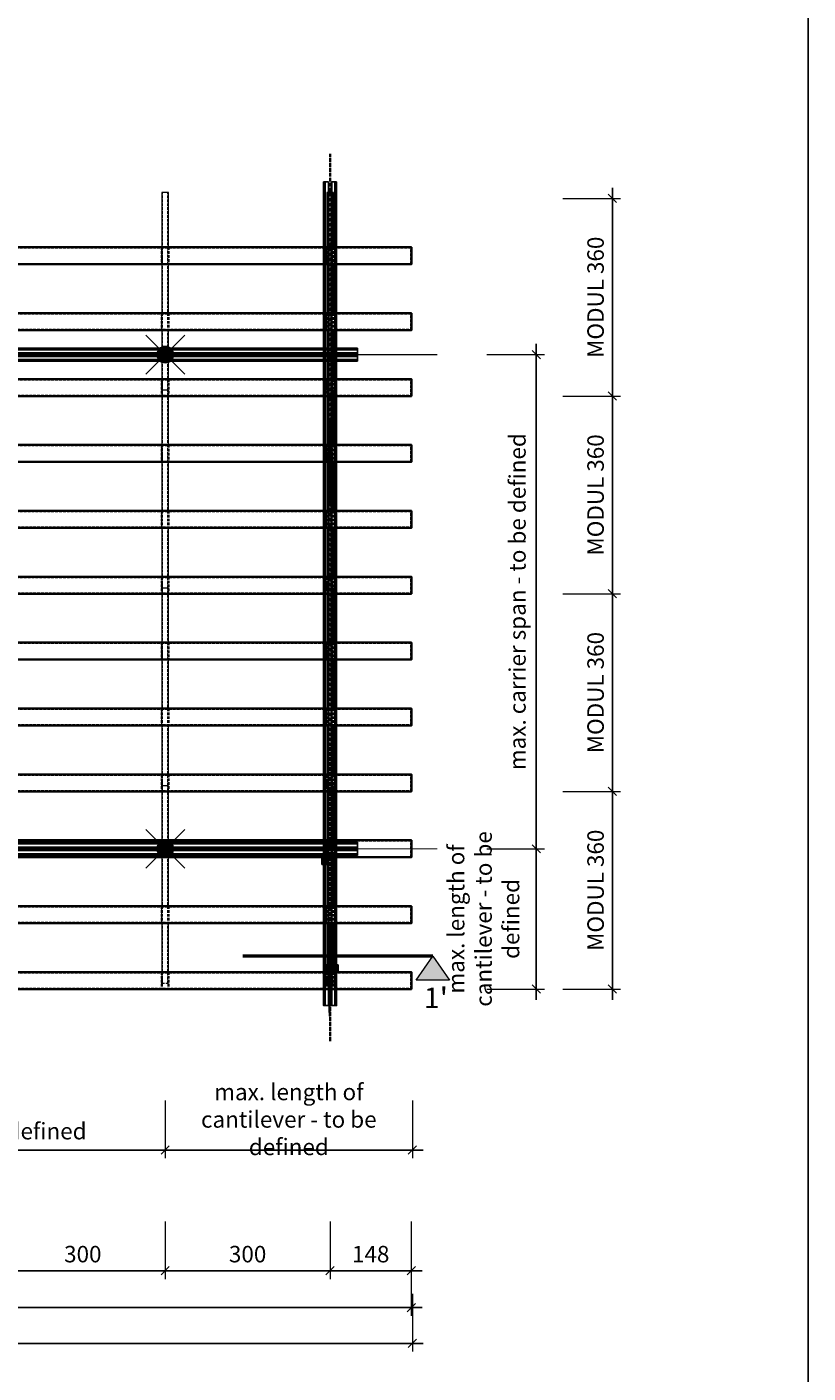
# Model space of a CAD drawing. Extents: x 0 to 6611, y -1304 to 4648.
# Drawn here: x 5189 to 6611, y 145 to 2597 of the extents above; entities that cross this region are included whole.
import ezdxf

# ---------------------------------------------------------------- set-up
doc = ezdxf.new("R2010")
doc.units = 0
doc.header["$PDMODE"] = 3
doc.header["$PDSIZE"] = 1
doc.linetypes.add('ACAD_ISO04W100', pattern=[30, 24, -3, 0, -3])
doc.linetypes.add('HIDDEN2', pattern=[4.7625, 3.175, -1.5875])
doc.layers.get('0').update_dxf_attribs({"linetype": 'CONTINUOUS'})
doc.layers.get('Defpoints').update_dxf_attribs({"linetype": 'CONTINUOUS'})
for name, color, linetype, lineweight in [('A-STILL', 6, 'CONTINUOUS', 9), ('DOWEL top', 7, 'CONTINUOUS', 9), ('GRILL top', 7, 'CONTINUOUS', 9), ('HD001_Contour', 2, 'CONTINUOUS', 35), ('HD021_Text', 2, 'CONTINUOUS', 9), ('SLAT top', 7, 'CONTINUOUS', 35), ('SUSPENSION top', 4, 'CONTINUOUS', 13), ('SUSPENSIONS', 7, 'CONTINUOUS', 13)]:
    doc.layers.add(name, color=color, linetype=linetype, lineweight=lineweight)
doc.layers.add('CLIP top', color=7, linetype='CONTINUOUS')
doc.layers.add('T-RAIL top', color=252, linetype='CONTINUOUS')
doc.layers.add('HATCH', color=7, linetype='CONTINUOUS', lineweight=15, true_color=0xa8a8a8)
doc.layers.add('QUESTIONS', color=7, linetype='CONTINUOUS', lineweight=13, true_color=0xf00000)
doc.styles.add('Arial Narrow', font='ARIALN.TTF')
doc.dimstyles.new('DM10_ANNOTATION', dxfattribs={"dimtxt": 2, "dimasz": 1, "dimexe": 1, "dimexo": 1, "dimgap": 1, "dimtad": 1, "dimdec": 1, "dimdsep": 46, "dimtxsty": 'Arial Narrow', "dimblk": 'OBLIQUE', "dimcen": 0.09, "dimdle": 1.3, "dimclrd": 6, "dimclre": 6, "dimclrt": 5, "dimadec": 0, "dimazin": 2, "dimtfac": 1, "dimtdec": 1, "dimtmove": 2, "dimatfit": 2, "dimldrblk": 'OBLIQUE', "dimfxl": 6, "dimfxlon": 1, "dimtolj": 1, "dimtzin": 0, "dimlwe": 9, "dimarcsym": 0})

# ---------------------------------------------------------------- blocks, each defined once
blk = doc.blocks.new('_Oblique')
at = {"color": 0, "linetype": 'ByBlock', "lineweight": -2}
blk.add_line((-0.5, -0.5), (0.5, 0.5), dxfattribs=at)
blk = doc.blocks.new('*D575')
at = {"layer": 'A-STILL', "color": 6, "linetype": 'Continuous', "lineweight": 9, "transparency": 16777216}
for p, q in [((5140.7, 421.3), (5140.7, 316.3)), ((5440.7, 421.3), (5440.7, 316.3))]:
    blk.add_line(p, q, dxfattribs=at)
at = {"layer": 'A-STILL', "color": 6, "linetype": 'Continuous', "lineweight": -2, "transparency": 16777216}
blk.add_line((5121.2, 331.3), (5460.2, 331.3), dxfattribs=at)
at = {"layer": 'Defpoints', "color": 0, "transparency": 16777216}
for p in [(5140.7, 844.3), (5440.7, 844.3), (5440.7, 331.3)]:
    blk.add_point(p, dxfattribs=at)
at = {"layer": 'A-STILL', "color": 6, "lineweight": -2, "transparency": 16777216, "xscale": 15, "yscale": 15, "zscale": 15, "rotation": 180}
blk.add_blockref('_Oblique', (5140.7, 331.3), dxfattribs=at)
at = {"layer": 'A-STILL', "color": 6, "lineweight": -2, "transparency": 16777216, "xscale": 15, "yscale": 15, "zscale": 15}
blk.add_blockref('_Oblique', (5440.7, 331.3), dxfattribs=at)
at = {"layer": 'A-STILL', "color": 5, "transparency": 16777216, "insert": (5290.7, 361.6), "char_height": 30, "attachment_point": 5, "style": 'Arial Narrow'}
blk.add_mtext('\\A1;300', dxfattribs=at)
blk = doc.blocks.new('*D570')
at = {"layer": 'A-STILL', "color": 6, "linetype": 'Continuous', "lineweight": 9, "transparency": 16777216}
for p, q in [((5440.7, 421.3), (5440.7, 316.3)), ((5740.7, 421.3), (5740.7, 316.3))]:
    blk.add_line(p, q, dxfattribs=at)
at = {"layer": 'A-STILL', "color": 6, "linetype": 'Continuous', "lineweight": -2, "transparency": 16777216}
blk.add_line((5421.2, 331.3), (5760.2, 331.3), dxfattribs=at)
at = {"layer": 'Defpoints', "color": 0, "transparency": 16777216}
for p in [(5440.7, 844.3), (5740.7, 774.1), (5740.7, 331.3)]:
    blk.add_point(p, dxfattribs=at)
at = {"layer": 'A-STILL', "color": 6, "lineweight": -2, "transparency": 16777216, "xscale": 15, "yscale": 15, "zscale": 15, "rotation": 180}
blk.add_blockref('_Oblique', (5440.7, 331.3), dxfattribs=at)
at = {"layer": 'A-STILL', "color": 6, "lineweight": -2, "transparency": 16777216, "xscale": 15, "yscale": 15, "zscale": 15}
blk.add_blockref('_Oblique', (5740.7, 331.3), dxfattribs=at)
at = {"layer": 'A-STILL', "color": 5, "transparency": 16777216, "insert": (5590.7, 361.6), "char_height": 30, "attachment_point": 5, "style": 'Arial Narrow'}
blk.add_mtext('\\A1;300', dxfattribs=at)
blk = doc.blocks.new('*D565')
at = {"layer": 'A-STILL', "color": 6, "linetype": 'Continuous', "lineweight": 9, "transparency": 16777216}
for p, q in [((5740.7, 421.3), (5740.7, 316.3)), ((5888.7, 421.3), (5888.7, 316.3))]:
    blk.add_line(p, q, dxfattribs=at)
at = {"layer": 'A-STILL', "color": 6, "linetype": 'Continuous', "lineweight": -2, "transparency": 16777216}
blk.add_line((5721.2, 331.3), (5908.2, 331.3), dxfattribs=at)
at = {"layer": 'Defpoints', "color": 0, "transparency": 16777216}
for p in [(5888.7, 844.3), (5740.7, 774.1), (5888.7, 331.3)]:
    blk.add_point(p, dxfattribs=at)
at = {"layer": 'A-STILL', "color": 6, "lineweight": -2, "transparency": 16777216, "xscale": 15, "yscale": 15, "zscale": 15, "rotation": 180}
blk.add_blockref('_Oblique', (5740.7, 331.3), dxfattribs=at)
at = {"layer": 'A-STILL', "color": 6, "lineweight": -2, "transparency": 16777216, "xscale": 15, "yscale": 15, "zscale": 15}
blk.add_blockref('_Oblique', (5888.7, 331.3), dxfattribs=at)
at = {"layer": 'A-STILL', "color": 5, "transparency": 16777216, "insert": (5814.7, 361.6), "char_height": 30, "attachment_point": 5, "style": 'Arial Narrow'}
blk.add_mtext('\\A1;148', dxfattribs=at)
blk = doc.blocks.new('*D560')
at = {"layer": 'A-STILL', "color": 6, "linetype": 'Continuous', "lineweight": 9, "transparency": 16777216}
for p, q in [((3192.7, 354.2), (3192.7, 249.2)), ((5888.7, 354.2), (5888.7, 249.2))]:
    blk.add_line(p, q, dxfattribs=at)
at = {"layer": 'A-STILL', "color": 6, "linetype": 'Continuous', "lineweight": -2, "transparency": 16777216}
blk.add_line((3173.2, 264.2), (5908.2, 264.2), dxfattribs=at)
at = {"layer": 'Defpoints', "color": 0, "transparency": 16777216}
for p in [(3192.7, 844.3), (5888.7, 844.3), (5888.7, 264.2)]:
    blk.add_point(p, dxfattribs=at)
at = {"layer": 'A-STILL', "color": 6, "lineweight": -2, "transparency": 16777216, "xscale": 15, "yscale": 15, "zscale": 15, "rotation": 180}
blk.add_blockref('_Oblique', (3192.7, 264.2), dxfattribs=at)
at = {"layer": 'A-STILL', "color": 6, "lineweight": -2, "transparency": 16777216, "xscale": 15, "yscale": 15, "zscale": 15}
blk.add_blockref('_Oblique', (5888.7, 264.2), dxfattribs=at)
at = {"layer": 'A-STILL', "color": 5, "transparency": 16777216, "insert": (4540.7, 294.5), "char_height": 30, "attachment_point": 5, "style": 'Arial Narrow'}
blk.add_mtext('\\A1;2696', dxfattribs=at)
blk = doc.blocks.new('J-CLIP-top')
at = {"layer": 'HATCH'}
h = blk.add_hatch(color=256, dxfattribs=at)
h.dxf.hatch_style = 1
h.paths.add_polyline_path([(14.8, 13), (14.8, 0), (26.6, 0), (26.6, 13)])
for points in [[(0, 13), (5.5, 13), (5.5, 0), (0, 0)], [(14.8, 13), (14.8, 0), (26.6, 0), (26.6, 13)]]:
    blk.add_lwpolyline(points, close=True)
at = {"layer": 'CLIP top'}
blk.add_lwpolyline([(5.5, 0), (5.5, 13), (14.8, 13), (14.8, 0)], close=True, dxfattribs=at)
at = {"layer": 'CLIP top', "linetype": 'HIDDEN2'}
blk.add_lwpolyline([(25.1, 0), (25.1, 13)], dxfattribs=at)
blk = doc.blocks.new('*U57')
at = {"layer": 'DOWEL top', "linetype": 'HIDDEN2', "ltscale": 1.5}
for points in [[(0, 6), (20.5, 6), (20.5, -6), (0, -6)], [(109.5, 6), (140.5, 6), (140.5, -6), (109.5, -6)], [(229.5, 6), (260.5, 6), (260.5, -6), (229.5, -6)]]:
    blk.add_lwpolyline(points, close=True, dxfattribs=at)
for points in [[(0, 5), (360, 5)], [(0, -5), (360, -5)]]:
    blk.add_lwpolyline(points, dxfattribs=at)
at = {"layer": 'DOWEL top'}
for points in [[(109.5, 6), (20.5, 6)], [(229.5, 6), (140.5, 6)], [(260.5, -6), (360, -6), (360, 6), (260.5, 6)], [(20.5, -6), (109.5, -6)], [(140.5, -6), (229.5, -6)]]:
    blk.add_lwpolyline(points, dxfattribs=at)
blk = doc.blocks.new('*U103')
at = {"layer": 'SLAT top'}
for points in [[(2, 271), (2, 240), (2698, 240), (2698, 271)], [(2, 151), (2, 120), (2698, 120), (2698, 151)], [(2, 31), (2, 0), (2698, 0), (2698, 31)]]:
    blk.add_lwpolyline(points, close=True, dxfattribs=at)
at = {"layer": 'SLAT top', "linetype": 'HIDDEN2', "ltscale": 1.5}
for points in [[(2.5, 270.5), (2.5, 240.5), (2697.5, 240.5), (2697.5, 270.5)], [(2.5, 150.5), (2.5, 120.5), (2697.5, 120.5), (2697.5, 150.5)], [(2.5, 30.5), (2.5, 0.5), (2697.5, 0.5), (2697.5, 30.5)]]:
    blk.add_lwpolyline(points, close=True, dxfattribs=at)
for points in [[(144, 271), (144, 240)], [(156, 271), (156, 240)], [(444, 271), (444, 240)], [(456, 271), (456, 240)], [(744, 271), (744, 240)], [(756, 271), (756, 240)], [(1044, 271), (1044, 240)], [(1056, 271), (1056, 240)], [(1344, 271), (1344, 240)], [(1356, 271), (1356, 240)], [(1644, 271), (1644, 240)], [(1656, 271), (1656, 240)], [(1944, 271), (1944, 240)], [(1956, 271), (1956, 240)], [(2244, 271), (2244, 240)], [(2256, 271), (2256, 240)], [(2544, 271), (2544, 240)], [(2544, 271), (2544, 240)], [(2556, 271), (2556, 240)], [(2556, 271), (2556, 240)], [(144, 151), (144, 120)], [(156, 151), (156, 120)], [(444, 151), (444, 120)], [(456, 151), (456, 120)], [(744, 151), (744, 120)], [(756, 151), (756, 120)], [(1044, 151), (1044, 120)], [(1056, 151), (1056, 120)], [(1344, 151), (1344, 120)], [(1356, 151), (1356, 120)], [(1644, 151), (1644, 120)], [(1656, 151), (1656, 120)], [(1944, 151), (1944, 120)], [(1956, 151), (1956, 120)], [(2244, 151), (2244, 120)], [(2256, 151), (2256, 120)], [(2544, 151), (2544, 120)], [(2544, 151), (2544, 120)], [(2556, 151), (2556, 120)], [(2556, 151), (2556, 120)], [(144, 31), (144, 0)], [(156, 31), (156, 0)], [(444, 31), (444, 0)], [(456, 31), (456, 0)], [(744, 31), (744, 0)], [(756, 31), (756, 0)], [(1044, 31), (1044, 0)], [(1056, 31), (1056, 0)], [(1344, 31), (1344, 0)], [(1356, 31), (1356, 0)], [(1644, 31), (1644, 0)], [(1656, 31), (1656, 0)], [(1944, 31), (1944, 0)], [(1956, 31), (1956, 0)], [(2244, 31), (2244, 0)], [(2256, 31), (2256, 0)], [(2544, 31), (2544, 0)], [(2544, 31), (2544, 0)], [(2556, 31), (2556, 0)], [(2556, 31), (2556, 0)]]:
    blk.add_lwpolyline(points, dxfattribs=at)
at = {"layer": 'DOWEL top', "rotation": 90}
for p in [(150, 10.5), (450, 10.5), (750, 10.5), (1050, 10.5), (1350, 10.5), (1650, 10.5), (1950, 10.5), (2250, 10.5), (2550, 10.5)]:
    blk.add_blockref('*U57', p, dxfattribs=at)
blk = doc.blocks.new('*U465')
at = {"layer": 'T-RAIL top', "linetype": 'Continuous', "lineweight": 25}
for p, q in [((-19.5, 12.1), (-19.5, 12.9)), ((-16, 12.9), (-19.5, 12.9)), ((-16, 12.1), (-19.5, 12.1)), ((-16, 12.1), (-16, 12.9)), ((-0.9, 12.9), (-16, 12.9)), ((-0.9, 12.1), (-16, 12.1)), ((-12.7, 13.7), (-13.5, 12.9)), ((-12.7, 13.7), (-10.6, 13.7)), ((-10.6, 13.7), (-11, 12.9)), ((-10.6, 13.7), (0.1, 13.7)), ((-1.7, 12.1), (0, 11.5)), ((-0.9, 12.9), (0.1, 12.9)), ((-0.9, 12.1), (-0.9, 12.9)), ((0, 12.1), (-0.9, 12.1)), ((0, 23.8), (0, 23)), ((0, 20.8), (0, 23)), ((0, 13.7), (0, 20.8)), ((0, 11.5), (0, 12.1)), ((0, 11.5), (0, 11.5)), ((0, 11.5), (0.1, 11.5)), ((0, 11.1), (0, 11.5)), ((0, 3), (0, 11.1)), ((0.1, 11.1), (0, 11.1)), ((0, 0.8), (0, 3)), ((0, 0), (0, 0.8)), ((0.1, 15), (0.1, 14.5)), ((0.1, 14.5), (0.1, 9.3)), ((0.1, 12.9), (0.1, 12.9)), ((0.1, 9.3), (0.1, 8.7))]:
    blk.add_line(p, q, dxfattribs=at)
at = {"layer": 'T-RAIL top', "const_width": 0.4}
blk.add_lwpolyline([(0, 8.7), (1500, 8.7), (1500, 15), (0, 15)], close=True, dxfattribs=at)
at = {"layer": 'T-RAIL top'}
for points in [[(1500, 15), (0, 15), (0, 23.8), (1500, 23.8)], [(1500, 0), (0, 0), (0, 8.7), (1500, 8.7)]]:
    blk.add_lwpolyline(points, close=True, dxfattribs=at)
for points in [[(1500, 23), (0, 23)], [(0, 20.8), (1500, 20.8)], [(0, 14.5), (1500, 14.5)], [(0, 9.3), (1500, 9.3)], [(0, 3), (1500, 3)]]:
    blk.add_lwpolyline(points, dxfattribs=at)
at = {"layer": 'T-RAIL top', "linetype": 'Continuous', "lineweight": 25}
for centre, end_param in [((-0.9, 12.8), 0.08711), ((-0.9, 11.9), 0.314644)]:
    blk.add_ellipse(centre, major_axis=(1, 0), ratio=0.640342, start_param=0, end_param=end_param, dxfattribs=at)
blk = doc.blocks.new('*D527')
at = {"layer": 'A-STILL', "color": 6, "linetype": 'Continuous', "lineweight": 9, "transparency": 16777216}
for p, q in [((3190.7, 289), (3190.7, 184)), ((5890.7, 289), (5890.7, 184))]:
    blk.add_line(p, q, dxfattribs=at)
at = {"layer": 'A-STILL', "color": 6, "linetype": 'Continuous', "lineweight": -2, "transparency": 16777216}
blk.add_line((3171.2, 199), (5910.2, 199), dxfattribs=at)
at = {"layer": 'Defpoints', "color": 0, "transparency": 16777216}
for p in [(3190.7, 862.4), (5890.7, 856.9), (5890.7, 199)]:
    blk.add_point(p, dxfattribs=at)
at = {"layer": 'A-STILL', "color": 6, "lineweight": -2, "transparency": 16777216, "xscale": 15, "yscale": 15, "zscale": 15, "rotation": 180}
blk.add_blockref('_Oblique', (3190.7, 199), dxfattribs=at)
at = {"layer": 'A-STILL', "color": 6, "lineweight": -2, "transparency": 16777216, "xscale": 15, "yscale": 15, "zscale": 15}
blk.add_blockref('_Oblique', (5890.7, 199), dxfattribs=at)
at = {"layer": 'A-STILL', "color": 5, "transparency": 16777216, "insert": (4540.7, 229.3), "char_height": 30, "attachment_point": 5, "style": 'Arial Narrow'}
blk.add_mtext('\\A1;2700', dxfattribs=at)
blk = doc.blocks.new('SUSPENSION-top')
at = {"layer": 'SUSPENSION top', "linetype": 'Continuous', "lineweight": 25}
h = blk.add_hatch(color=256, dxfattribs=at)
h.paths.add_polyline_path([(0, 0), (10.5, -10.5, -0.198912), (0, -14.9)])
h.paths.add_polyline_path([(0, 0), (14.9, 0, -0.198912), (10.5, -10.5)])
h.paths.add_polyline_path([(10.5, 10.5, -0.198912), (14.9, 0), (0, 0)])
h.paths.add_polyline_path([(0, 0), (0, 14.9, -0.198912), (10.5, 10.5)])
h.paths.add_polyline_path([(-10.5, 10.5, -0.198912), (0, 14.9), (0, 0)])
h.paths.add_polyline_path([(0, 0), (-14.9, 0, -0.198912), (-10.5, 10.5)])
h.paths.add_polyline_path([(0, 0), (-10.5, -10.5, -0.198912), (-14.9, 0)])
h.paths.add_polyline_path([(-10.5, -10.5), (0, 0), (0, -14.9, -0.198912)])
for p, q in [((35.4, -35.4), (-35.4, 35.4)), ((-35.4, -35.4), (35.4, 35.4))]:
    blk.add_line(p, q, dxfattribs=at)
blk.add_circle((0, 0), 14.9, dxfattribs=at)
blk = doc.blocks.new('*D519')
at = {"layer": 'Defpoints', "color": 0, "transparency": 16777216}
for p in [(5790.7, 1099.8), (5790.7, 844.3), (6116.2, 844.3)]:
    blk.add_point(p, dxfattribs=at)
at = {"layer": 'SUSPENSIONS', "color": 6, "linetype": 'Continuous', "lineweight": -2, "transparency": 16777216}
blk.add_line((6116.2, 1119.3), (6116.2, 824.8), dxfattribs=at)
at = {"layer": 'SUSPENSIONS', "color": 6, "linetype": 'Continuous', "lineweight": 9, "transparency": 16777216}
for p, q in [((6026.2, 1099.8), (6131.2, 1099.8)), ((6026.2, 844.3), (6131.2, 844.3))]:
    blk.add_line(p, q, dxfattribs=at)
at = {"layer": 'SUSPENSIONS', "color": 6, "lineweight": -2, "transparency": 16777216, "xscale": 15, "yscale": 15, "zscale": 15}
for p, rotation in [((6116.2, 1099.8), 90), ((6116.2, 844.3), 270)]:
    blk.add_blockref('_Oblique', p, dxfattribs=dict(at, rotation=rotation))
at = {"layer": 'SUSPENSIONS', "color": 5, "transparency": 16777216, "insert": (6020.2, 972), "char_height": 30, "width": 406.193, "attachment_point": 5, "rotation": 90, "style": 'Arial Narrow'}
blk.add_mtext('\\A1;max. length of cantilever - to be defined', dxfattribs=at)
blk = doc.blocks.new('*D518')
at = {"layer": 'Defpoints', "color": 0, "transparency": 16777216}
for p in [(5790.7, 1999.8), (6116.2, 1999.8), (5790.7, 1099.8)]:
    blk.add_point(p, dxfattribs=at)
at = {"layer": 'SUSPENSIONS', "color": 6, "linetype": 'Continuous', "lineweight": -2, "transparency": 16777216}
blk.add_line((6116.2, 1080.3), (6116.2, 2019.3), dxfattribs=at)
at = {"layer": 'SUSPENSIONS', "color": 6, "linetype": 'Continuous', "lineweight": 9, "transparency": 16777216}
for p, q in [((6026.2, 1999.8), (6131.2, 1999.8)), ((6026.2, 1099.8), (6131.2, 1099.8))]:
    blk.add_line(p, q, dxfattribs=at)
at = {"layer": 'SUSPENSIONS', "color": 6, "lineweight": -2, "transparency": 16777216, "xscale": 15, "yscale": 15, "zscale": 15}
for p, rotation in [((6116.2, 1999.8), 90), ((6116.2, 1099.8), 270)]:
    blk.add_blockref('_Oblique', p, dxfattribs=dict(at, rotation=rotation))
at = {"layer": 'SUSPENSIONS', "color": 5, "transparency": 16777216, "insert": (6081.8, 1549.8), "char_height": 30, "attachment_point": 5, "rotation": 90, "style": 'Arial Narrow'}
blk.add_mtext('\\A1;max. carrier span - to be defined', dxfattribs=at)
blk = doc.blocks.new('*D466')
at = {"layer": 'Defpoints', "color": 0, "transparency": 16777216}
for p in [(5888.7, 1204.3), (6254.6, 1204.3), (6082.2, 844.3)]:
    blk.add_point(p, dxfattribs=at)
at = {"layer": 'SUSPENSIONS', "color": 6, "linetype": 'Continuous', "lineweight": 9, "transparency": 16777216}
for p, q in [((6164.6, 1204.3), (6269.6, 1204.3)), ((6164.6, 844.3), (6269.6, 844.3))]:
    blk.add_line(p, q, dxfattribs=at)
at = {"layer": 'SUSPENSIONS', "color": 6, "linetype": 'Continuous', "lineweight": -2, "transparency": 16777216}
blk.add_line((6254.6, 824.8), (6254.6, 1223.8), dxfattribs=at)
at = {"layer": 'SUSPENSIONS', "color": 6, "lineweight": -2, "transparency": 16777216, "xscale": 15, "yscale": 15, "zscale": 15}
for p, rotation in [((6254.6, 1204.3), 90), ((6254.6, 844.3), 270)]:
    blk.add_blockref('_Oblique', p, dxfattribs=dict(at, rotation=rotation))
at = {"layer": 'SUSPENSIONS', "color": 5, "transparency": 16777216, "insert": (6224.1, 1024.3), "char_height": 30, "attachment_point": 5, "rotation": 90, "style": 'Arial Narrow'}
blk.add_mtext('\\A1;MODUL 360', dxfattribs=at)
blk = doc.blocks.new('*D467')
at = {"layer": 'Defpoints', "color": 0, "transparency": 16777216}
for p in [(6082.2, 1564.3), (6254.6, 1564.3), (5888.7, 1204.3)]:
    blk.add_point(p, dxfattribs=at)
at = {"layer": 'SUSPENSIONS', "color": 6, "linetype": 'Continuous', "lineweight": -2, "transparency": 16777216}
blk.add_line((6254.6, 1184.8), (6254.6, 1583.8), dxfattribs=at)
at = {"layer": 'SUSPENSIONS', "color": 6, "linetype": 'Continuous', "lineweight": 9, "transparency": 16777216}
for p, q in [((6164.6, 1564.3), (6269.6, 1564.3)), ((6164.6, 1204.3), (6269.6, 1204.3))]:
    blk.add_line(p, q, dxfattribs=at)
at = {"layer": 'SUSPENSIONS', "color": 6, "lineweight": -2, "transparency": 16777216, "xscale": 15, "yscale": 15, "zscale": 15}
for p, rotation in [((6254.6, 1564.3), 90), ((6254.6, 1204.3), 270)]:
    blk.add_blockref('_Oblique', p, dxfattribs=dict(at, rotation=rotation))
at = {"layer": 'SUSPENSIONS', "color": 5, "transparency": 16777216, "insert": (6224.1, 1384.3), "char_height": 30, "attachment_point": 5, "rotation": 90, "style": 'Arial Narrow'}
blk.add_mtext('\\A1;MODUL 360', dxfattribs=at)
blk = doc.blocks.new('*D468')
at = {"layer": 'Defpoints', "color": 0, "transparency": 16777216}
for p in [(5888.7, 1924.3), (6254.6, 1924.3), (6082.2, 1564.3)]:
    blk.add_point(p, dxfattribs=at)
at = {"layer": 'SUSPENSIONS', "color": 6, "linetype": 'Continuous', "lineweight": -2, "transparency": 16777216}
blk.add_line((6254.6, 1544.8), (6254.6, 1943.8), dxfattribs=at)
at = {"layer": 'SUSPENSIONS', "color": 6, "linetype": 'Continuous', "lineweight": 9, "transparency": 16777216}
for p, q in [((6164.6, 1924.3), (6269.6, 1924.3)), ((6164.6, 1564.3), (6269.6, 1564.3))]:
    blk.add_line(p, q, dxfattribs=at)
at = {"layer": 'SUSPENSIONS', "color": 6, "lineweight": -2, "transparency": 16777216, "xscale": 15, "yscale": 15, "zscale": 15}
for p, rotation in [((6254.6, 1924.3), 90), ((6254.6, 1564.3), 270)]:
    blk.add_blockref('_Oblique', p, dxfattribs=dict(at, rotation=rotation))
at = {"layer": 'SUSPENSIONS', "color": 5, "transparency": 16777216, "insert": (6224.1, 1744.3), "char_height": 30, "attachment_point": 5, "rotation": 90, "style": 'Arial Narrow'}
blk.add_mtext('\\A1;MODUL 360', dxfattribs=at)
blk = doc.blocks.new('*D469')
at = {"layer": 'Defpoints', "color": 0, "transparency": 16777216}
for p in [(5752.6, 2284.3), (6254.6, 2284.3), (5888.7, 1924.3)]:
    blk.add_point(p, dxfattribs=at)
at = {"layer": 'SUSPENSIONS', "color": 6, "linetype": 'Continuous', "lineweight": 9, "transparency": 16777216}
for p, q in [((6164.6, 2284.3), (6269.6, 2284.3)), ((6164.6, 1924.3), (6269.6, 1924.3))]:
    blk.add_line(p, q, dxfattribs=at)
at = {"layer": 'SUSPENSIONS', "color": 6, "linetype": 'Continuous', "lineweight": -2, "transparency": 16777216}
blk.add_line((6254.6, 1904.8), (6254.6, 2303.8), dxfattribs=at)
at = {"layer": 'SUSPENSIONS', "color": 6, "lineweight": -2, "transparency": 16777216, "xscale": 15, "yscale": 15, "zscale": 15}
for p, rotation in [((6254.6, 2284.3), 90), ((6254.6, 1924.3), 270)]:
    blk.add_blockref('_Oblique', p, dxfattribs=dict(at, rotation=rotation))
at = {"layer": 'SUSPENSIONS', "color": 5, "transparency": 16777216, "insert": (6224.1, 2104.3), "char_height": 30, "attachment_point": 5, "rotation": 90, "style": 'Arial Narrow'}
blk.add_mtext('\\A1;MODUL 360', dxfattribs=at)
blk = doc.blocks.new('*D470')
at = {"layer": 'Defpoints', "color": 0, "transparency": 16777216}
for p in [(5440.7, 1120.8), (5890.7, 992.5), (5440.7, 551.2)]:
    blk.add_point(p, dxfattribs=at)
at = {"layer": 'QUESTIONS', "color": 6, "linetype": 'Continuous', "lineweight": 9, "transparency": 16777216}
for p, q in [((5440.7, 641.2), (5440.7, 536.2)), ((5890.7, 641.2), (5890.7, 536.2))]:
    blk.add_line(p, q, dxfattribs=at)
at = {"layer": 'QUESTIONS', "color": 6, "linetype": 'Continuous', "lineweight": -2, "transparency": 16777216}
blk.add_line((5910.2, 551.2), (5421.2, 551.2), dxfattribs=at)
at = {"layer": 'QUESTIONS', "color": 6, "lineweight": -2, "transparency": 16777216, "xscale": 15, "yscale": 15, "zscale": 15, "rotation": 180}
blk.add_blockref('_Oblique', (5440.7, 551.2), dxfattribs=at)
at = {"layer": 'QUESTIONS', "color": 6, "lineweight": -2, "transparency": 16777216, "xscale": 15, "yscale": 15, "zscale": 15}
blk.add_blockref('_Oblique', (5890.7, 551.2), dxfattribs=at)
at = {"layer": 'QUESTIONS', "color": 5, "transparency": 16777216, "insert": (5665.7, 606.9), "char_height": 30, "width": 390.785, "attachment_point": 5, "style": 'Arial Narrow'}
blk.add_mtext('\\A1;max. length of cantilever - to be defined', dxfattribs=at)
blk = doc.blocks.new('*D471')
at = {"layer": 'Defpoints', "color": 0, "transparency": 16777216}
for p in [(4540.7, 1120.8), (5440.7, 1008), (4540.7, 551.2)]:
    blk.add_point(p, dxfattribs=at)
at = {"layer": 'QUESTIONS', "color": 6, "linetype": 'Continuous', "lineweight": 9, "transparency": 16777216}
for p, q in [((4540.7, 641.2), (4540.7, 536.2)), ((5440.7, 641.2), (5440.7, 536.2))]:
    blk.add_line(p, q, dxfattribs=at)
at = {"layer": 'QUESTIONS', "color": 6, "linetype": 'Continuous', "lineweight": -2, "transparency": 16777216}
blk.add_line((5460.2, 551.2), (4521.2, 551.2), dxfattribs=at)
at = {"layer": 'QUESTIONS', "color": 6, "lineweight": -2, "transparency": 16777216, "xscale": 15, "yscale": 15, "zscale": 15, "rotation": 180}
blk.add_blockref('_Oblique', (4540.7, 551.2), dxfattribs=at)
at = {"layer": 'QUESTIONS', "color": 6, "lineweight": -2, "transparency": 16777216, "xscale": 15, "yscale": 15, "zscale": 15}
blk.add_blockref('_Oblique', (5440.7, 551.2), dxfattribs=at)
at = {"layer": 'QUESTIONS', "color": 5, "transparency": 16777216, "insert": (4990.7, 585.6), "char_height": 30, "attachment_point": 5, "style": 'Arial Narrow'}
blk.add_mtext('\\A1;max. carrier span - to be defined', dxfattribs=at)

msp = doc.modelspace()

# ---------------------------------------------------------------- hatches: boundary and pattern name
at = {"layer": 'A-STILL'}
h = msp.add_hatch(color=6, dxfattribs=at)
h.dxf.hatch_style = 1
h.paths.add_polyline_path([(5927.9, 860.81), (5897.43, 860.81), (5927.9, 904.34), (5958.38, 860.81)])

# ---------------------------------------------------------------- linework, layer by layer
for p, q in [((5790.74, 2011.65), (5790.74, 1987.85)), ((5790.74, 1111.65), (5790.74, 1087.85))]:
    msp.add_line(p, q)
msp.add_lwpolyline([(175.49, 2860.17), (6610.87, 2860.17), (6610.87, -1304.41), (175.49, -1304.41)], close=True)
for points in [[(5790.74, 2002.9), (4179.49, 2002.9), (4179.49, 2011.65), (5790.74, 2011.65)], [(5790.74, 2010.87), (4179.49, 2010.87)], [(4179.49, 2008.61), (5790.74, 2008.61)], [(5790.74, 2002.9), (4179.49, 2002.9), (4179.49, 1996.6), (5790.74, 1996.6)], [(4179.49, 2002.35), (5790.74, 2002.35)], [(4179.49, 1997.15), (5790.74, 1997.15)], [(5790.74, 1987.85), (4179.49, 1987.85), (4179.49, 1996.6), (5790.74, 1996.6)], [(4179.49, 1990.89), (5790.74, 1990.89)], [(5790.74, 1102.9), (4167.74, 1102.9), (4167.74, 1111.65), (5790.74, 1111.65)], [(5790.74, 1110.87), (4167.74, 1110.87)], [(4167.74, 1108.61), (5790.74, 1108.61)], [(5790.74, 1102.9), (4167.74, 1102.9), (4167.74, 1096.6), (5790.74, 1096.6)], [(4167.74, 1102.35), (5790.74, 1102.35)], [(4167.74, 1097.15), (5790.74, 1097.15)], [(5790.74, 1087.85), (4167.74, 1087.85), (4167.74, 1096.6), (5790.74, 1096.6)], [(4167.74, 1090.89), (5790.74, 1090.89)]]:
    msp.add_lwpolyline(points)
at = {"layer": 'A-STILL', "color": 6, "linetype": 'ACAD_ISO04W100', "ltscale": 0.35, "const_width": 6}
msp.add_lwpolyline([(5927.9, 904.34), (5581.6, 904.34)], dxfattribs=at)
at = {"layer": 'A-STILL', "color": 6}
msp.add_lwpolyline([(5927.9, 860.81), (5897.43, 860.81), (5927.9, 904.34), (5958.38, 860.81)], close=True, dxfattribs=at)
at = {"layer": 'HD001_Contour', "color": 1, "linetype": 'ACAD_ISO04W100', "ltscale": 0.3, "true_color": 0xe60000}
msp.add_lwpolyline([(5740.74, 749.58), (5740.74, 749.58), (5740.74, 2365.16)], dxfattribs=at)
at = {"layer": 'HD001_Contour', "color": 1, "linetype": 'ACAD_ISO04W100', "ltscale": 2, "true_color": 0xe60000, "const_width": 2}
for points in [[(5935.89, 1999.75), (436.43, 1999.75)], [(5935.89, 1099.75), (436.43, 1099.75)]]:
    msp.add_lwpolyline(points, dxfattribs=at)

# ---------------------------------------------------------------- block references
at = {"layer": 'CLIP top', "xscale": -1}
msp.add_blockref('J-CLIP-top', (5752.62, 1071.25), dxfattribs=at)
at = {"layer": 'CLIP top'}
msp.add_blockref('J-CLIP-top', (5728.85, 875.25), dxfattribs=at)
at = {"layer": 'GRILL top'}
for p in [(3190.74, 1924.25), (3190.74, 1564.25), (3190.74, 1204.25), (3190.74, 844.25)]:
    msp.add_blockref('*U103', p, dxfattribs=at)
at = {"layer": 'SUSPENSIONS'}
for p in [(5440.74, 1999.75), (5440.74, 1099.75)]:
    msp.add_blockref('SUSPENSION-top', p, dxfattribs=at)
at = {"layer": 'T-RAIL top', "rotation": 90}
msp.add_blockref('*U465', (5752.64, 814.25), dxfattribs=at)

# ---------------------------------------------------------------- texts
at = {"layer": 'HD021_Text', "insert": (5911.76, 847.15), "char_height": 37.5, "attachment_point": 1, "style": 'Arial Narrow'}
msp.add_mtext_dynamic_manual_height_columns("{\\fArial Narrow|b1|i0|c0|p34;\\C5;1\\fArial Narrow|b0|i0|c0|p34;\\H1.0833x;'}", width=94.7617, gutter_width=262.5, heights=[0], dxfattribs=at)

# ---------------------------------------------------------------- dimensions: what is measured, and where the dimension line sits
at = {"layer": 'A-STILL'}
for base, p1, p2, picture, middle in [((5890.74, 198.98), (3190.74, 862.44), (5890.74, 856.92), '*D527', (4540.74, 229.3)), ((5888.74, 264.18), (3192.74, 844.25), (5888.74, 844.25), '*D560', (4540.74, 294.5)), ((5440.74, 331.32), (5140.74, 844.25), (5440.74, 844.25), '*D575', (5290.74, 361.64)), ((5740.74, 331.32), (5440.74, 844.25), (5740.74, 774.14), '*D570', (5590.74, 361.64)), ((5888.74, 331.32), (5740.74, 774.14), (5888.74, 844.25), '*D565', (5814.74, 361.64))]:
    dim = msp.add_linear_dim(base=base, p1=p1, p2=p2, dimstyle='DM10_ANNOTATION', override={"dimscale": 0}, dxfattribs=at)
    dim.commit()
    dim.dimension.update_dxf_attribs({"geometry": picture, "text_midpoint": middle})
at = {"layer": 'QUESTIONS', "color": 252}
for base, p1, p2, text, picture, middle in [((4540.74, 551.15), (5440.74, 1008.01), (4540.74, 1120.8), 'max. carrier span - to be defined', '*D471', (4990.74, 585.57)), ((5440.74, 551.15), (5890.74, 992.51), (5440.74, 1120.8), 'max. length of cantilever - to be defined', '*D470', (5665.74, 606.91))]:
    dim = msp.add_linear_dim(base=base, p1=p1, p2=p2, text=text, dimstyle='DM10_ANNOTATION', override={"dimpost": 'max <>'}, dxfattribs=at)
    dim.commit()
    dim.dimension.update_dxf_attribs({"geometry": picture, "text_midpoint": middle})
at = {"layer": 'SUSPENSIONS'}
for base, p1, p2, picture, middle in [((6254.58, 2284.25), (5888.74, 1924.25), (5752.64, 2284.25), '*D469', (6224.06, 2104.25)), ((6254.58, 1924.25), (6082.24, 1564.25), (5888.74, 1924.25), '*D468', (6224.06, 1744.25)), ((6254.58, 1564.25), (5888.74, 1204.25), (6082.24, 1564.25), '*D467', (6224.06, 1384.25)), ((6254.58, 1204.25), (6082.24, 844.25), (5888.74, 1204.25), '*D466', (6224.06, 1024.25))]:
    dim = msp.add_linear_dim(base=base, p1=p1, p2=p2, angle=90, dimstyle='DM10_ANNOTATION', override={"dimpost": 'MODUL <>'}, dxfattribs=at)
    dim.commit()
    dim.dimension.update_dxf_attribs({"geometry": picture, "text_midpoint": middle})
dim = msp.add_linear_dim(base=(6116.23, 1999.75), p1=(5790.74, 1099.75), p2=(5790.74, 1999.75), angle=90, text='max. carrier span - to be defined', dimstyle='DM10_ANNOTATION', override={"dimpost": 'max <>'}, dxfattribs=at)
dim.commit()
dim.dimension.update_dxf_attribs({"geometry": '*D518', "text_midpoint": (6081.81, 1549.75)})
dim = msp.add_linear_dim(base=(6116.23, 844.25), p1=(5790.74, 1099.75), p2=(5790.74, 844.25), angle=90, text='max. length of cantilever - to be defined', dimstyle='DM10_ANNOTATION', dxfattribs=at)
dim.commit()
dim.dimension.update_dxf_attribs({"geometry": '*D519', "text_midpoint": (6020.23, 972), "dimtype": 160})

doc.saveas('drawing.dxf')
